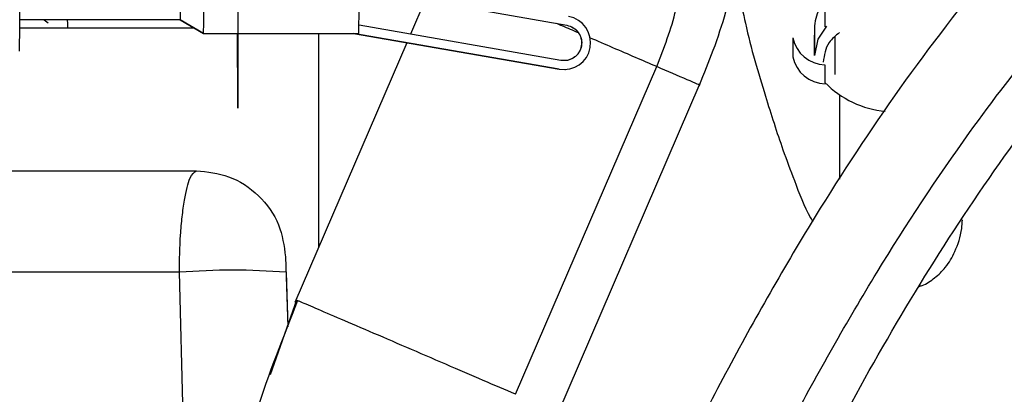
# Model space of a CAD drawing. Units: inches. Extents: x 0.3 to 16.7, y 0.3 to 10.7.
# Drawn here: x 6.9 to 7, y 6.7 to 6.8 of the extents above; entities that cross this region are included whole.
import ezdxf

# ---------------------------------------------------------------- set-up
doc = ezdxf.new("R2010")
doc.units = ezdxf.units.IN
doc.header["$MEASUREMENT"] = 0
doc.dimstyles.new('SLDDIMSTYLE1', dxfattribs={"dimtxt": 0.18, "dimasz": 0.13, "dimexe": 0, "dimexo": 0.0625, "dimgap": 0, "dimtad": 0, "dimtih": 1, "dimtoh": 1, "dimdec": 0, "dimrnd": 1e-09, "dimzin": 0, "dimdsep": 46, "dimtxsty": 'Standard', "dimsah": 1, "dimcen": 0.09, "dimadec": 0, "dimazin": 0, "dimtfac": 0.13, "dimtdec": 0, "dimtofl": 0, "dimtmove": 0, "dimatfit": 3, "dimfxl": 0, "dimfrac": 2, "dimtolj": 1, "dimtzin": 0, "dimarcsym": 0})

msp = doc.modelspace()

# ---------------------------------------------------------------- linework, layer by layer
at = {"color": 7, "linetype": 'Continuous', "lineweight": 25}
for p, q in [((6.960765700434509, 6.777608129740062), (6.960774722873422, 6.768355453800084)), ((6.977950836395213, 6.777634215840243), (6.976633970501717, 6.774575345062237)), ((6.982750017106807, 6.776834526032056), (6.990991834443454, 6.775395002460486)), ((6.98276263898284, 6.776835413327333), (6.991004456319554, 6.775395889756039)), ((7.014701562324958, 6.77698173304796), (7.014703220158776, 6.775242178173146)), ((6.955489022401829, 6.775886969838864), (6.940726763603125, 6.775886969838864)), ((6.942957626824379, 6.775886969838864), (6.943322464522267, 6.775622816036085)), ((6.94509061158221, 6.775886969838864), (6.945102470423871, 6.775558885850151)), ((6.955467030123092, 6.775886969838864), (6.95760113704219, 6.774654973994349)), ((6.957597124586937, 6.77465729326526), (6.955467034391174, 6.775886969838864)), ((6.955489239495312, 6.775887532139162), (6.957620309414352, 6.774657289982522)), ((6.940725140554868, 6.775148780863256), (6.956745747261188, 6.775148780863256)), ((6.945102470423871, 6.775558885850151), (6.945102470423871, 6.775148780863256)), ((6.990439967786922, 6.772163976585222), (6.971898687729918, 6.77540241400697)), ((7.013741690583968, 6.775120807959115), (7.013744058925687, 6.77263572149612)), ((6.957620125587945, 6.774656654878376), (6.957596939839177, 6.774656654878376)), ((6.957620125587945, 6.774656654878046), (6.960764159404045, 6.774656654878045)), ((6.960758819697446, 6.768354335835419), (6.960744591287571, 6.774656654878045)), ((6.960749011431704, 6.774656654878045), (6.960749546232973, 6.774325785733582)), ((6.960764692484296, 6.774326850487831), (6.960764158921702, 6.774656953291657)), ((6.960768578466963, 6.774656654878045), (6.971893158576641, 6.77465665487804)), ((6.968187175233671, 6.774656654878041), (6.968187175233671, 6.754954778274976)), ((6.968200810022839, 6.754986449729416), (6.968200810022839, 6.774656654878041)), ((6.990286223777317, 6.771355110997296), (6.971383635355389, 6.77465665487804)), ((6.971401337332678, 6.77465665487804), (6.990298845653811, 6.77135599829257)), ((7.01177403882263, 6.77424251861765), (7.01177569665627, 6.772502963931027)), ((7.013744068154804, 6.772630389971465), (7.013742291896592, 6.774494206836272)), ((7.01562833550033, 6.774354612851679), (7.015631651167967, 6.770875503102084)), ((6.976299348745272, 6.773798071751772), (6.966016912138831, 6.749913601041837)), ((6.960753459914502, 6.772685456660763), (6.960766081790605, 6.772686343955957)), ((6.986279032690798, 6.741466786245942), (6.999252154982152, 6.771601293390887)), ((6.990298845653811, 6.77135599829257), (6.990286223777317, 6.771355110997296)), ((6.990286223777317, 6.771355110997296), (6.990882142241005, 6.771324473530628)), ((6.990882142241005, 6.771324473530628), (6.990894764117701, 6.77132536082608)), ((7.014706532923142, 6.771763071935373), (7.014708072342069, 6.77014776908164)), ((6.990171989371664, 6.739683574986768), (7.003254798356593, 6.77007286693041)), ((7.016055301876158, 6.768957862343613), (7.016062659230346, 6.761237835647609)), ((6.960774707282917, 6.767765137719802), (6.960760743385703, 6.767764156082893)), ((6.918664772816544, 6.762025421283205), (6.956952839180047, 6.762025421283205)), ((6.965149931094003, 6.754109570698428), (6.965146046106961, 6.754109570698428)), ((6.965149931094003, 6.754109570698428), (6.965373780453501, 6.747699354885508)), ((6.956432057350912, 6.713766244839007), (6.955389667750105, 6.752684717593109)), ((6.965193288370719, 6.752684717593161), (6.965367601173822, 6.747682717689308)), ((6.966152582147577, 6.750122500623497), (6.963724240606076, 6.743258106147893)), ((6.966344205404948, 6.750042474392109), (6.966219273287694, 6.750094648886273))]:
    msp.add_line(p, q, dxfattribs=at)
at = {"color": 8, "linetype": 'Continuous', "lineweight": 25}
msp.add_line((6.955389667750093, 6.752684717593109), (6.924021074470822, 6.752684717593109), dxfattribs=at)
at = {"color": 7, "linetype": 'Continuous', "lineweight": 25, "flags": 128}
msp.add_lwpolyline([(7.014869685899554, 6.775317934454362), (7.014065953869075, 6.774109428660626), (7.013744068154804, 6.772630389971465)], dxfattribs=at)
at = {"color": 7, "linetype": 'Continuous', "lineweight": 25}
for centre, radius, start, end in [((4.147452942365621, 6.785319384539044), 2.793287784514036, 359.7476430950608, 0.2523569048820868), ((5.799900980560071, 6.780500928315595), 1.17200674949594, 359.7142903910973, 0.09521810539745484), ((7.017402680195772, 6.775097490210977), 0.003661024565153105, 150.9486276834346, 179.7185108096654), ((6.990722211540294, 6.773779933260092), 0.002460629878834111, 260.0926250555733, 80.09260080139616), ((7.014781499400268, 6.774825544908511), 0.003063452102103827, 190.9712707578787, 268.5962747763389), ((7.014791644768625, 6.773092061429884), 0.003072943032271348, 191.0522829399952, 268.8501312872864), ((7.021065687475326, 6.776302717149208), 0.008849776703127468, 224.1465322074822, 264.7716669332293), ((6.960291478060924, 6.691494130182771), 0.0613866087346714, 85.41997231458268, 94.58002768621323)]:
    msp.add_arc(centre, radius, start, end, dxfattribs=at)
for points, knots in [([(7.089788287238186, 6.813127254682503), (7.086929776297595, 6.813014559420266), (7.081467838545779, 6.81279922545092), (7.073603571316855, 6.811126691642536), (7.066530659517664, 6.808766739071359), (7.059583225484547, 6.805569925328699), (7.052902700802277, 6.80160221480961), (7.046554052893004, 6.796941856140824), (7.03910840605474, 6.790523551217215), (7.030790745374751, 6.78178250036747), (7.021990283614023, 6.770465175612306), (7.013613641782723, 6.757807569781249), (7.005664338964947, 6.743872983002683), (6.998122039979075, 6.728763711539593), (6.991340209047702, 6.713452747434276), (6.986645993759981, 6.702028297140378), (6.984329516921409, 6.695749266337173), (6.983899799503171, 6.694584476402367)], [0, 0, 0, 0, 0.05293933147501553, 0.1011545308549881, 0.145473779706088, 0.1864681198050683, 0.2365616520817655, 0.2817787904418838, 0.3239384000807001, 0.4077235257839895, 0.4911039458708147, 0.5738404143533624, 0.6738855864535892, 0.7747444619761269, 0.8755129675527245, 0.9769070662411201, 0.9999999999999999, 0.9999999999999999, 0.9999999999999999, 0.9999999999999999]), ([(6.996631503208851, 6.695626143071194), (6.997731933784408, 6.698493746329909), (7.001193296212778, 6.707513683070731), (7.007882487128487, 6.722640915323611), (7.015895629302557, 6.738724806302945), (7.023734221489033, 6.752299695611723), (7.031014679701756, 6.763346298368479), (7.037872669290692, 6.772233354321429), (7.044323145512097, 6.779402002869762), (7.050442249662128, 6.785320359252047), (7.057212099494611, 6.790712940476991), (7.064445409479544, 6.795220106113163), (7.071035409197177, 6.79825451562631), (7.077409757821459, 6.800250901296569), (7.083461130152771, 6.801445671675476), (7.08762471693982, 6.801594408656311), (7.089798556385146, 6.801672065333704)], [0, 0, 0, 0, 0.06405456470275062, 0.2014811915921965, 0.3373619312577048, 0.4265873690355987, 0.5140251598695861, 0.5990890844332597, 0.647116676266299, 0.7031125985222209, 0.7659060864653628, 0.817097049217524, 0.8721272518314187, 0.9115108490689253, 0.9537991600473643, 1, 1, 1, 1]), ([(7.003180865305855, 6.769901951557724), (7.003616105223545, 6.770969574496676), (7.004527358313947, 6.773204835241294), (7.005487573983834, 6.77610621468676), (7.005943386178873, 6.777821975268712), (7.006101426314906, 6.778416867285037)], [0, 0, 0, 0, 0.3739517434980588, 0.7829352687407742, 1, 1, 1, 1]), ([(7.006830401262114, 6.77841596826005), (7.007013318083843, 6.777466984361098), (7.007665229774384, 6.774084825782054), (7.009100529780953, 6.769302837870741), (7.010609153882372, 6.764538111916837), (7.011957528827021, 6.760992235749892), (7.012830505009292, 6.758610602692555), (7.013529789862716, 6.757478201050361), (7.013596768910838, 6.757369737119367)], [0, 0, 0, 0, 0.1186987019529628, 0.4230396675591185, 0.6638490013735417, 0.8084459391226084, 0.9816525288676495, 0.9999999999999999, 0.9999999999999999, 0.9999999999999999, 0.9999999999999999]), ([(6.991004456319554, 6.775395889756039), (6.991203863616618, 6.775338696348685), (6.991511623831862, 6.77525042547988), (6.991853207463731, 6.77498348095568), (6.992073446740658, 6.774729941695566), (6.992238816314364, 6.774436010842671), (6.992367901469966, 6.774025403774514), (6.99237738975983, 6.773490839723566), (6.992187362326497, 6.772991415423042), (6.991926830431947, 6.7726488265253), (6.991671888451551, 6.772428464251163), (6.991378548083002, 6.772264371937791), (6.990966710742082, 6.772128897845713), (6.990646955323718, 6.772150192135304), (6.990439967786922, 6.772163976585222)], [0, 0, 0, 0, 0.1197214761490976, 0.1847751201261469, 0.2499999229320852, 0.3150536438799895, 0.3802785238589984, 0.5000000000080769, 0.6197214761549256, 0.6847751201289533, 0.7499999229320923, 0.8150536438796167, 0.8802785238531275, 0.9999999999999999, 0.9999999999999999, 0.9999999999999999, 0.9999999999999999]), ([(6.990991834443454, 6.775395002460486), (6.991191241738006, 6.775337809072272), (6.991499001949366, 6.775249538233012), (6.991840585599653, 6.774982593563257), (6.992060824816883, 6.77472905477036), (6.992226194614065, 6.77443512216455), (6.992355278700071, 6.774024523482616), (6.992364774429019, 6.773489901101764), (6.992174721133355, 6.772990679588472), (6.99191424522361, 6.772647651714796), (6.991659126724405, 6.772428673525444), (6.991367153039353, 6.772259802056586), (6.991151748091708, 6.772202144566529), (6.991044294425278, 6.77217338241983)], [0, 0, 0, 0, 0.1360769001080416, 0.2100176707800639, 0.2841529826843074, 0.3580938408454411, 0.4322292404620459, 0.5683061405696431, 0.7043830406703933, 0.7783238113355717, 0.8524591232281655, 0.9263999813805008, 1, 1, 1, 1]), ([(6.960749546232973, 6.774325785733582), (6.9607498966198, 6.774119498202441), (6.960750437398032, 6.773801119206664), (6.960751212450453, 6.77341882445955), (6.960751797236548, 6.773157895905351), (6.960752340984822, 6.772945794020783), (6.960752965358846, 6.772741501994963), (6.960753265575203, 6.772707480089005), (6.960753459914502, 6.772685456660764)], [0, 0, 0, 0, 0.2394429522959108, 0.3695502402697888, 0.4999998458555162, 0.6301072877477303, 0.7605570477037495, 1, 1, 1, 1]), ([(7.016049794003395, 6.774737239505604), (7.015698901164622, 6.774441035623134), (7.014762732147332, 6.773650774703198), (7.014640955136733, 6.772641459781785), (7.014564822320886, 6.77201045408814)], [0, 0, 0, 0, 0.3748178291447485, 1, 1, 1, 1]), ([(6.960760743385703, 6.767764156082893), (6.960760639537313, 6.767771512166294), (6.960760431221599, 6.767786268175183), (6.960759971268793, 6.767908668099875), (6.96075943459959, 6.768091554779708), (6.960759025065932, 6.768266570736361), (6.960758819697446, 6.768354335835419)], [0, 0, 0, 0, 0.2492389729088829, 0.4999634043108769, 0.7492470847113262, 1, 1, 1, 1]), ([(6.960774722873422, 6.768355453800084), (6.960774800426043, 6.768268359339772), (6.960774955993497, 6.768093651338186), (6.960775012128751, 6.767910335115554), (6.960774949429569, 6.767786755121404), (6.960774788156423, 6.76777235762151), (6.960774707282917, 6.767765137719802)], [0, 0, 0, 0, 0.2492389729103714, 0.499963404313723, 0.7492470847056526, 0.9999999999999999, 0.9999999999999999, 0.9999999999999999, 0.9999999999999999]), ([(6.955389667750096, 6.752684717593109), (6.955412206205978, 6.753855681246334), (6.955446977326782, 6.755662181161692), (6.95564561571827, 6.757844274564265), (6.955911998155316, 6.759785203356554), (6.956352305341037, 6.761611030200642), (6.956750121545797, 6.761887325859654), (6.956948954193002, 6.762025421283205)], [0, 0, 0, 0, 0.2369276939282478, 0.3655193377254091, 0.500534045377114, 0.7503617581244699, 1, 1, 1, 1]), ([(6.956952839180047, 6.762025421283205), (6.957963312027969, 6.761916180343883), (6.960063614948908, 6.761689119256181), (6.962788537713026, 6.759866372628469), (6.964705269888787, 6.757206718990834), (6.965005491858332, 6.755115616935123), (6.965149931094003, 6.754109570698428)], [0, 0, 0, 0, 0.2405540738550851, 0.5000000000002425, 0.7594459261452347, 1, 1, 1, 1]), ([(7.023358186212193, 6.751383917269695), (7.023450399937603, 6.751412072278792), (7.02398025472027, 6.75157384934787), (7.024853529723376, 6.752171085558741), (7.025946512937932, 6.75323875941025), (7.026741303315084, 6.754688879053767), (7.027256309289048, 6.756152444636826), (7.027325740426082, 6.757240859298842), (7.027342790887675, 6.757508145320421)], [0, 0, 0, 0, 0.03437455311827426, 0.1975142126693793, 0.3704543599838236, 0.6063441002306711, 0.9033284620352791, 0.9999999999999999, 0.9999999999999999, 0.9999999999999999, 0.9999999999999999]), ([(6.965146046106961, 6.754109570698428), (6.965146464858615, 6.754088410967612), (6.965147301810991, 6.75404611934484), (6.965157866910512, 6.75372018475684), (6.965173644763459, 6.753251499564838), (6.9651867563025, 6.752873189010581), (6.965193288370719, 6.752684717593161)], [0, 0, 0, 0, 0.2515627716929428, 0.5027945741242622, 0.7522960691706825, 0.9999999999999999, 0.9999999999999999, 0.9999999999999999, 0.9999999999999999]), ([(6.966257855707457, 6.750079653919634), (6.964924094064783, 6.746710705726064), (6.962367189361411, 6.740252220786971), (6.959850796769829, 6.730565573032548), (6.958145129107871, 6.721565541609928), (6.957068645778875, 6.713256990027722), (6.956363770539052, 6.705137672236409), (6.955981132311963, 6.698159870013747), (6.9558733823973, 6.693711142305771), (6.955833983916706, 6.69208447640243)], [0, 0, 0, 0, 0.1831379784764519, 0.3510869885215206, 0.5053027751889928, 0.6464414248821089, 0.7747954586697793, 0.9176545356996809, 1, 1, 1, 1])]:
    msp.add_open_spline(points, degree=3, knots=knots, dxfattribs=at)
at = {"color": 8, "linetype": 'Continuous', "lineweight": 25}
for points, knots in [([(6.991695535282733, 6.694584476402375), (6.993531168677839, 6.699233072805765), (6.997403748554117, 6.709040075082312), (7.003998503833713, 6.723822366274591), (7.011333294788645, 6.738607954287189), (7.019216077391262, 6.752543707960418), (7.027007825343753, 6.764418492058207), (7.03454189630714, 6.774258608742136), (7.041625619414543, 6.782223897673393), (7.049074439679246, 6.789260997529383), (7.056904599813773, 6.795263727540227), (7.065128495255276, 6.800132969388769), (7.073743364359558, 6.803718878167062), (7.082756012795071, 6.806029983817702), (7.088831640065882, 6.806306621805322), (7.091922454996856, 6.806447354076163)], [0, 0, 0, 0, 0.09740617985717887, 0.2054948515023868, 0.3100556329215539, 0.4103412366859005, 0.5057944187116576, 0.5740455977768621, 0.6394448673594492, 0.7021918380230355, 0.7627050898978683, 0.8216510966974224, 0.8799804495230072, 0.9389432231293383, 0.9999999999999999, 0.9999999999999999, 0.9999999999999999, 0.9999999999999999]), ([(6.999252154983027, 6.771601293390513), (6.9995901646007, 6.772455923358765), (7.000279676396583, 6.774199298142833), (7.000974459437289, 6.776533444078593), (7.001245587204021, 6.777830523348994), (7.001349681558469, 6.778328512289585)], [0, 0, 0, 0, 0.3720253350793807, 0.7589010592957395, 1, 1, 1, 1]), ([(6.992082764243619, 6.774690376832433), (6.991578645556313, 6.774907537609119), (6.990901321212156, 6.775199310725942), (6.990242303115705, 6.775482845345325), (6.990073778739966, 6.775555350933547)], [0, 0, 0, 0, 0.7442795931580153, 1, 1, 1, 1]), ([(6.999252154982152, 6.771601293390887), (6.997982111747986, 6.772148960906192), (6.996133296346678, 6.772946206314737), (6.993830864461101, 6.773937608465491), (6.993110087529465, 6.774247967179992)], [0, 0, 0, 0, 0.6869497264388966, 1, 1, 1, 1]), ([(7.003085787979691, 6.769942896077608), (7.003116613811367, 6.769929788514949), (7.003410082169429, 6.769805001779858), (7.002277081170766, 6.770295828522331), (7.000260463711639, 6.771166138433389), (6.999252154982075, 6.771601293388919)], [0, 0, 0, 0, 0.05543108854509856, 0.5277155442725625, 1, 1, 1, 1]), ([(6.986279032690798, 6.741466786245942), (6.985322445771091, 6.741879260774937), (6.983409271931675, 6.742704209832927), (6.979882333065846, 6.744223479930331), (6.976252888456091, 6.745785967597777), (6.972784906985719, 6.747277968352759), (6.969773556336043, 6.748572518093332), (6.967591328845536, 6.749509406106425), (6.966422780185553, 6.750010222098452), (6.966356655329121, 6.750037364118719), (6.966344205404948, 6.750042474392109)], [0, 0, 0, 0, 0.1382752838598335, 0.2765505677196635, 0.4148258515794973, 0.5531011354393282, 0.6913764192991594, 0.829651703158996, 0.967926987018832, 1, 1, 1, 1])]:
    msp.add_open_spline(points, degree=3, knots=knots, dxfattribs=at)
at = {"color": 7, "linetype": 'Continuous', "lineweight": 25}
for points in [[(6.95548902240184, 6.775886969838808), (6.955490448639667, 6.775985651212983), (6.955493301115319, 6.776183013961091), (6.955496897355734, 6.777700397212197), (6.955499410623023, 6.779869250275282), (6.955499732602973, 6.78158884984378), (6.955499893592949, 6.782448649627796)], [(6.957620309414352, 6.774657289982548), (6.957622042986752, 6.774774464564177), (6.95762551013155, 6.775008813727437), (6.957629822375314, 6.776810559482941), (6.957632786334063, 6.779385862592498), (6.957633103050322, 6.78142772065554), (6.957633261408453, 6.78244864968706)], [(6.960766081790605, 6.772686343955957), (6.960766207327813, 6.772711013642396), (6.960766458402233, 6.772760353015271), (6.960766262456074, 6.773139727670357), (6.960765677898075, 6.773681979988309), (6.960765020955555, 6.774111893654657), (6.960764692484296, 6.774326850487831)]]:
    msp.add_open_spline(points, degree=3, dxfattribs=at)

# ---------------------------------------------------------------- leaders
at = {"color": 7, "linetype": 'Continuous', "lineweight": 0}
msp.add_leader([(6.654839822397254, 6.608510488092461), (7.504985648224792, 7.612443182361001)], dimstyle='SLDDIMSTYLE1', dxfattribs=at)

doc.saveas('drawing.dxf')
